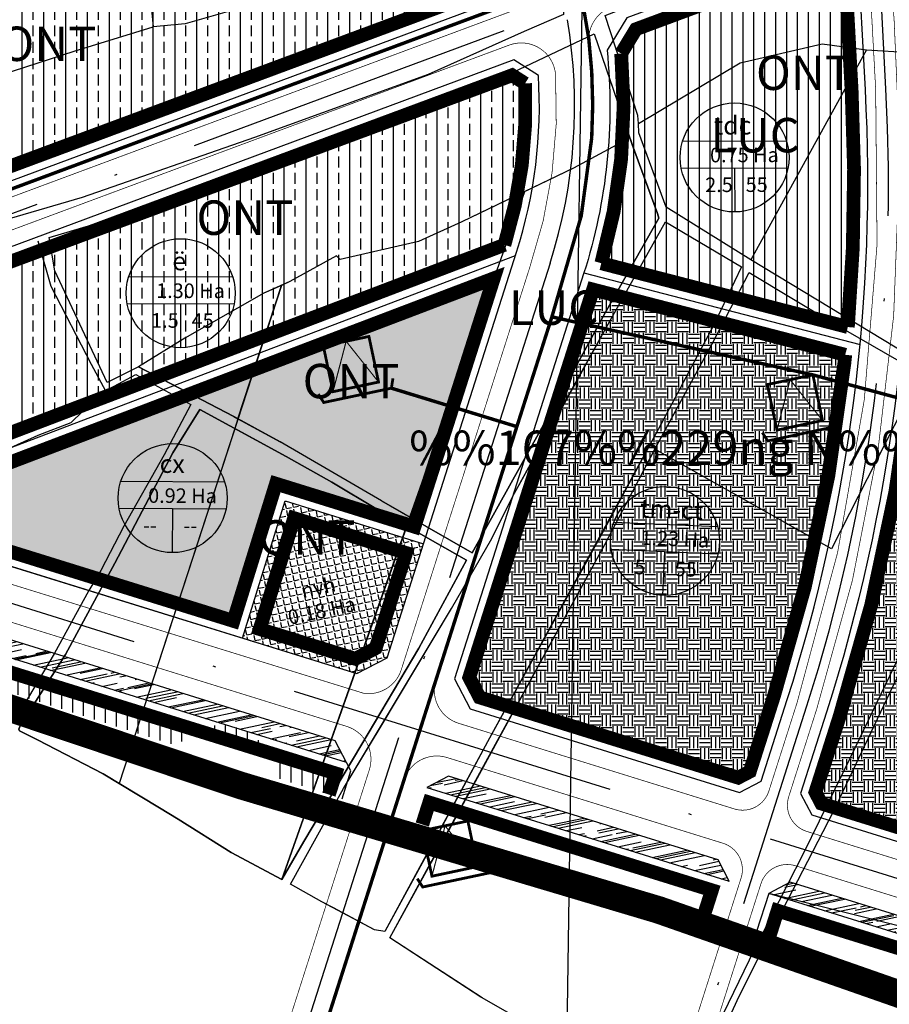
# Model space of a CAD drawing. Units: millimetres. Extents: x 20716 to 21587, y 5917 to 6524.
# Drawn here: x 21093 to 21124, y 6165 to 6201 of the extents above; entities that cross this region are included whole.
import ezdxf
from ezdxf.enums import TextEntityAlignment as Align

# ---------------------------------------------------------------- set-up
doc = ezdxf.new("R2010")
doc.units = ezdxf.units.MM
for name, pattern in [('ACAD_ISO10W100', [18, 12, -3, 0, -3]), ('HIDDEN', [0.375, 0.25, -0.125]), ('RANHGIOI4', [13.5, 5, -2.5, 0.5, -2.5, 0.5, -2.5])]:
    doc.linetypes.add(name, pattern=pattern)
doc.layers.get('0').update_dxf_attribs({"linetype": 'CONTINUOUS'})
for name, color, linetype in [('112233', 7, 'CONTINUOUS'), ('19', 7, 'CONTINUOUS'), ('30', 7, 'CONTINUOUS'), ('33', 7, 'CONTINUOUS'), ('bo DT', 7, 'CONTINUOUS'), ('bo VHE', 7, 'CONTINUOUS'), ('cc', 230, 'CONTINUOUS'), ('chu', 2, 'CONTINUOUS'), ('cx', 96, 'CONTINUOUS'), ('DAN CU', 33, 'CONTINUOUS'), ('dat o moi', 54, 'CONTINUOUS'), ('dat o NT', 54, 'CONTINUOUS'), ('Dien QH', 4, 'CONTINUOUS'), ('duong dan', 5, 'CONTINUOUS'), ('noi that', 136, 'CONTINUOUS'), ('o', 41, 'CONTINUOUS'), ('ranhgioi', 7, 'CONTINUOUS'), ('SUDUNGDAT', 130, 'CONTINUOUS'), ('TIM', 1, 'CONTINUOUS'), ('TIN TIN VIA HE', 10, 'CONTINUOUS')]:
    doc.layers.add(name, color=color, linetype=linetype)
doc.styles.get("Standard").update_dxf_attribs({"font": 'VHARIAL.TTF'})
doc.linetypes.add('DIEN10KV_LINE', pattern='A,12.7,-5.08,["10KV",Standard,S=2.54,R=0,X=-2.54,Y=-1.27],-10.35', length=28.13)
pattern_1 = [(90, (20325.3125, 5223.125), (-0.79375, 4.860316984116058e-17), []), (90, (20324.915625, 5223.125), (-0.79375, 4.860316984116058e-17), [0.396875, -0.1984375])]
pattern_2 = [(11.93625957841148, (20312.47110053043, 5091.636437219), (0.9265962158501441, 0.6826518715803783), [7.14375, -0.9524999999999999, 2.38125, -0.47625]), (11.93625957841148, (20313.04156775062, 5092.000418072173), (-0.596957184180512, 0.5212173998549205), [1.42875, -0.1571625, 2.8575, -0.3571875]), (11.93625957841148, (20312.62035216688, 5092.081746802098), (2.356959083468105, 0.8243864151679358), [3.81, -0.6667500000000001, 1.905, -0.47625])]
pattern_3 = [(0, (20325.3125, 5223.125), (0.396875, 0.396875), [0.396875, -0.396875]), (0, (20325.3125, 5223.273828125), (0.396875, 0.396875), [0.396875, -0.396875]), (0, (20325.3125, 5223.42265625), (0.396875, 0.396875), [0.396875, -0.396875]), (90, (20325.362109375, 5223.472265625), (-0.396875, 0.396875), [0.396875, -0.396875]), (90, (20325.5109375, 5223.472265625), (-0.396875, 0.396875), [0.396875, -0.396875]), (90, (20325.659765625, 5223.472265625), (-0.396875, 0.396875), [0.396875, -0.396875])]

# ---------------------------------------------------------------- blocks, each defined once
blk = doc.blocks.new('tbaQH')
at = {"linetype": 'Continuous'}
blk.add_wipeout([(-6.175935566541739, 5.707025760784745), (8.86219191813143, 5.707025760784745), (8.86219191813143, -9.3311017237138), (-6.175935566541739, -9.3311017237138)], dxfattribs=at)
at = {"layer": 'Dien QH', "color": 1, "elevation": -4.701178605750807e-09}
for points, const_width in [([(-6.175935566541739, -9.3311017237138), (8.86219191813143, -9.3311017237138), (8.86219191813143, 5.707025760784745), (-6.175935566541739, 5.707025760784745)], 0.9066666666666667), ([(-6.175935566541739, -9.3311017237138), (8.86219191813143, -9.3311017237138), (1.343128175707534, 5.705202719196677)], 0.3626666666666667)]:
    blk.add_lwpolyline(points, close=True, dxfattribs=dict(at, const_width=const_width))
at = {"layer": 'Dien QH', "color": 1, "const_width": 0.9066666666666667, "elevation": -4.701178605750807e-09}
blk.add_lwpolyline([(-10.96367638616357, -9.118118027923629), (-9.82718707609456, -12.12481250311248), (12.51334144291468, -12.12481250311248), (13.6498307530419, -9.118118027923629)], dxfattribs=at)

msp = doc.modelspace()

# ---------------------------------------------------------------- hatches: boundary and pattern name
at = {"layer": 'dat o moi'}
h = msp.add_hatch(dxfattribs=at)
h.set_pattern_fill('ANSI31', color=30, scale=0.125, angle=45, style=0)
h.set_pattern_definition([(90, (20325.3125, 5223.125), (-0.396875, 8.326672684688674e-17), [])])
edge = h.paths.add_edge_path()
edge.add_line((21123.00789963342, 6198.655995103603), (21122.74512550092, 6203.498054054697))
edge.add_line((21122.74512550092, 6203.498054054697), (21122.5481361729, 6203.627236447603))
edge.add_line((21122.5481361729, 6203.627236447603), (21115.172402401, 6200.886974683395))
edge.add_line((21115.172402401, 6200.886974683395), (21114.63611704405, 6200.00462284057))
edge.add_arc((21094.19314500694, 6198.102749856188), 20.53124999990762, -16.161824100925287, 5.315104645694873, ccw=False)
edge.add_line((21113.91298692678, 6192.387851675521), (21122.87118391348, 6190.071844007136))
edge.add_arc((21061.84789562671, 6195.336897347994), 61.25000000010183, 355.0687659828405, 363.1063426685731)
h = msp.add_hatch(dxfattribs=at)
h.set_pattern_fill('ANSI31', color=30, scale=0.125, angle=45, style=0)
h.set_pattern_definition([(90, (20693.0709535794, 5202.127655957186), (-0.396875, 8.326672684688674e-17), [])])
h.paths.add_polyline_path([(21088.59827211094, 6178.033977188889), (21104.01617056331, 6173.09441082887), (21104.26150910938, 6173.862220265102), (21086.40245107019, 6179.406093736485), (21086.37781455459, 6179.328991505914)])
edge = h.paths.add_edge_path()
edge.add_line((21098.53407289649, 6174.85075818717), (21102.07275116476, 6173.717041021573))
edge.add_arc((21100.09494253519, 6173.633202503315), 1.979584772704541, 2.427292067377398, 142.0440034946641)
at = {"layer": 'dat o NT'}
h = msp.add_hatch(dxfattribs=at)
h.set_pattern_fill('BRASS', color=54, scale=0.125, angle=90, style=0)
h.set_pattern_definition(pattern_1)
edge = h.paths.add_edge_path()
edge.add_line((21109.19821812611, 6212.642526034455), (21109.06298676571, 6215.134719068024))
edge.add_line((21109.06298676571, 6215.134719068024), (21108.49093317322, 6215.602989734456))
edge.add_line((21108.49093317322, 6215.602989734456), (21100.18378415365, 6214.392878925268))
edge.add_line((21100.18378415365, 6214.392878925268), (21100.58840886741, 6208.167534607594))
edge.add_line((21100.58840886741, 6208.167534607594), (21082.64128238356, 6202.244193800681))
edge.add_line((21082.64128238356, 6202.244193800681), (21084.65662703941, 6193.580678053797))
edge.add_line((21084.65662703941, 6193.580678053797), (21085.27701064985, 6193.247171538082))
edge.add_line((21085.27701064985, 6193.247171538082), (21110.02961189013, 6202.443355787735))
edge.add_line((21110.02961189013, 6202.443355787735), (21110.52367935552, 6203.298925594965))
edge.add_line((21110.52367935552, 6203.298925594965), (21109.69156068188, 6208.214368077533))
edge.add_arc((21148.42176636943, 6214.770873926277), 39.28124999977015, 183.1059372279258, 189.6083153853863, ccw=False)
h = msp.add_hatch(dxfattribs=at)
h.set_pattern_fill('BRASS', color=54, scale=0.125, angle=90, style=0)
h.set_pattern_definition(pattern_1)
edge = h.paths.add_edge_path()
edge.add_line((21111.1423006293, 6198.917980037586), (21110.67216541384, 6199.215028850318))
edge.add_line((21110.67216541384, 6199.215028850318), (21086.10428775112, 6190.087473834355))
edge.add_line((21086.10428775112, 6190.087473834355), (21085.66103678178, 6189.262945305687))
edge.add_line((21085.66103678178, 6189.262945305687), (21086.81191389497, 6184.315582102179))
edge.add_line((21086.81191389497, 6184.315582102179), (21086.97003026112, 6184.145577189352))
edge.add_line((21086.97003026112, 6184.145577189352), (21110.39424815864, 6193.05668869651))
edge.add_arc((21094.19314500698, 6198.102749856225), 16.96874999987971, 342.7000662561459, 362.7537229281982)
at = {"layer": 'noi that', "linetype": 'Continuous'}
h = msp.add_hatch(dxfattribs=at)
h.set_pattern_fill('AR-RROOF', color=256, scale=0.01875, angle=11.93625957841148, style=0)
h.set_pattern_definition(pattern_2)
h.paths.add_polyline_path([(21087.10300378122, 6180.36658326631), (21086.31584372613, 6179.956515430487), (21104.65249693158, 6174.264385137954), (21104.24581247417, 6175.045050510744)])
h = msp.add_hatch(dxfattribs=at)
h.set_pattern_fill('AR-RROOF', color=256, scale=0.01875, angle=11.93625957810558, style=0)
h.set_pattern_definition([(11.93625957810558, (20312.47110053105, 5091.636437217196), (0.9265962158537887, 0.6826518715754312), [7.14375, -0.9524999999999999, 2.38125, -0.47625]), (11.93625957810558, (20313.04156775126, 5092.000418070311), (-0.5969571841777292, 0.5212173998581077), [1.42875, -0.1571625, 2.8575, -0.3571875]), (11.93625957810558, (20312.62035216749, 5092.081746800293), (2.356959083472507, 0.824386415155352), [3.81, -0.6667500000000001, 1.905, -0.47625])])
h.paths.add_polyline_path([(21130.81316201831, 6166.797917649921), (21120.78050981197, 6169.912289880172), (21119.99400060123, 6169.504188448496), (21130.36491374971, 6166.282643589962), (21130.88194571348, 6165.477475536827), (21129.34305195101, 6153.534003953871), (21129.8771406466, 6152.78833511351), (21131.5370067676, 6165.670682375508)])
at = {"layer": 'SUDUNGDAT'}
h = msp.add_hatch(dxfattribs=at)
h.set_pattern_fill('ANGLE', color=10, scale=0.0375, angle=11.93625957841148, style=0)
h.set_pattern_definition([(11.93625957841148, (21210.03247556566, 5221.250462774753), (-0.05417480237922578, 0.2562739641349114), [0.1905, -0.0714375]), (101.9362595784115, (21210.03247556566, 5221.250462774753), (-0.2562739641349114, -0.05417480237922576), [0.1905, -0.07143749999999999])])
h.paths.add_polyline_path([(21102.42326305255, 6183.756254403226), (21100.87666570052, 6178.774038987307), (21105.0257874494, 6177.486053588349), (21106.12777370543, 6178.060128855766), (21107.44932542321, 6182.196045920675)])

# ---------------------------------------------------------------- linework, layer by layer
at = {"layer": '112233', "linetype": 'Continuous'}
for p, q in [((21114.83538246606, 6201.295156152235), (21114.12235831776, 6200.12201546687)), ((21106.12777371185, 6178.060128849655), (21110.83307050068, 6192.785785861386)), ((21110.79774441519, 6192.675229616943), (21110.83307050719, 6192.785785855216)), ((21110.79774441521, 6192.675229616943), (21110.83307050719, 6192.785785855216)), ((21087.38900693101, 6182.960926866814), (21105.0257874494, 6177.486053588349)), ((21105.0257874558, 6177.486053582354), (21106.12777371185, 6178.060128849655)), ((21118.93406783206, 6173.168594820265), (21119.72120087208, 6173.578648582639))]:
    msp.add_line(p, q, dxfattribs=at)
for points in [[(21084.22083236703, 6193.247283802499), (21085.23930677559, 6192.69977118996), (21110.37254867489, 6202.037372561768), (21111.04672238666, 6203.2048298687), (21110.18454659359, 6208.297823999208, -0.02837959232114859), (21109.69748365667, 6212.669617177118)], [(21123.50716497225, 6198.683089779181), (21123.23069321889, 6203.777550620158), (21122.61095232106, 6204.183966606986), (21114.83538245951, 6201.295156158347), (21114.12235831123, 6200.12201547304, -0.1025483316589613), (21113.28305212621, 6192.034272062141), (21123.31573018027, 6189.440473405775, 0.03748010162534452)], [(21110.83307050068, 6192.785785861386, 0.09334594219221942), (21111.6272090437, 6199.203039691507)]]:
    msp.add_lwpolyline(points, format="xyb", dxfattribs=at)
for points in [[(21111.62720905025, 6199.203039685337), (21110.73002123534, 6199.769916120989)], [(21100.87666570052, 6178.774038987307), (21102.42326305255, 6183.756254403226), (21107.44932542321, 6182.196045920675)], [(21087.38900693101, 6182.960926866814), (21105.0257874558, 6177.486053582354)], [(21104.65249693158, 6174.264385137954), (21104.24581247417, 6175.045050510744), (21087.10300378122, 6180.36658326631)], [(21104.49233041341, 6172.941859352101), (21104.81515118075, 6173.952156491883), (21104.65249693798, 6174.264385131959), (21086.31584373256, 6179.956515424492)], [(21105.0257874494, 6177.486053588349), (21106.12777370543, 6178.060128855766)], [(21131.5370067676, 6165.670682375508), (21130.81316201831, 6166.797917649921), (21120.78050981197, 6169.912289880172), (21119.99400060123, 6169.504188448496)], [(21119.99400060123, 6169.504188448496), (21119.55088543469, 6168.117418975653)], [(21130.88194570712, 6165.477475543055), (21131.53700676124, 6165.670682381737), (21130.81316201195, 6166.797917656091), (21119.99400059486, 6169.504188454666)], [(21130.88194570712, 6165.477475543055), (21130.36491374335, 6166.282643596191), (21119.99400059486, 6169.504188454666)]]:
    msp.add_lwpolyline(points, dxfattribs=at)
at = {"layer": '19', "color": 8, "linetype": 'Continuous'}
msp.add_line((21102.28787867782, 6191.585105712382), (21096.39037867782, 6173.500105712361), dxfattribs=at)
for points in [[(21093.43662867782, 6193.196355712398), (21093.91537867783, 6191.555105712354), (21095.38287867782, 6188.717605712389), (21095.89537867782, 6187.758855712398), (21096.99662867781, 6188.342605712389), (21099.00037867782, 6187.252605712363), (21098.03662867782, 6185.42760571241), (21096.56037867782, 6182.842605712389), (21095.73412867782, 6181.232605712403), (21095.29787867782, 6180.503855712393), (21094.02912867782, 6178.202605712375), (21092.55287867782, 6175.710105712382)], [(21102.30412867782, 6170.012605712373), (21100.46537867781, 6170.993855712384), (21098.53912867782, 6172.200105712373), (21097.86037867782, 6172.61385571238), (21095.81162867782, 6173.848855712366), (21093.42412867782, 6175.08385571241), (21092.77037867782, 6175.406355712361), (21092.74912867782, 6175.471355712363), (21092.79787867782, 6175.587605712384)], [(21116.63662867783, 6161.710105712382), (21114.66412867782, 6162.862605712407), (21112.96287867783, 6163.808855712387), (21111.99412867783, 6164.330105712377), (21109.58412867782, 6165.710105712382), (21107.65787867782, 6166.960105712382), (21106.22537867782, 6167.89635571241)]]:
    msp.add_lwpolyline(points, dxfattribs=at)
at = {"layer": '30', "color": 8, "linetype": 'Continuous'}
for points in [[(21107.72162867782, 6205.736355712377), (21105.77912867782, 6204.42760571241), (21104.10537867783, 6203.575105712373), (21101.78037867782, 6202.152605712387), (21101.00037867782, 6201.711355712354), (21098.78787867782, 6201.085105712382), (21097.63037867782, 6200.973855712366)], [(21115.25912867783, 6197.466355712359), (21115.24412867783, 6197.755105712366), (21114.05412867782, 6201.378855712393), (21117.21537867781, 6202.6051057124), (21121.62037867783, 6203.753855712393), (21124.69287867782, 6204.42760571241), (21126.25662867782, 6204.251355712391), (21129.47287867782, 6201.931355712384), (21132.34787867782, 6199.556355712384), (21134.08787867783, 6196.595105712391), (21135.70662867782, 6194.352605712398), (21130.37662867782, 6190.972605712393), (21129.42662867782, 6193.056355712384), (21129.01162867783, 6193.368855712384)], [(21077.08662867783, 6189.881355712396), (21076.46912867782, 6190.432605712356), (21075.89662867782, 6191.028855712359), (21073.43537867782, 6195.813855712391), (21079.94537867782, 6197.683855712387), (21082.57787867782, 6198.467605712389), (21082.61287867782, 6198.74010571241), (21082.12287867782, 6202.63510571237), (21085.74287867783, 6202.843855712361), (21088.93662867782, 6202.99010571241), (21089.76287867782, 6202.998855712389), (21095.15162867783, 6203.162605712396), (21097.35662867782, 6203.245105712356), (21097.41787867783, 6203.27010571238), (21097.63037867782, 6200.973855712366)], [(21123.55287867782, 6200.132605712368), (21125.13037867782, 6200.0426057124), (21127.17412867782, 6198.860105712405), (21128.21412867783, 6196.705105712377), (21127.83287867782, 6196.01010571237), (21128.59537867782, 6194.758855712398), (21128.99662867781, 6193.420105712403)], [(21112.89912867783, 6195.837605712384), (21111.13412867783, 6194.99010571241)], [(21107.26912867782, 6193.178855712382), (21104.42787867782, 6192.518855712407), (21104.28912867782, 6192.657605712391), (21102.59162867782, 6191.720105712391), (21102.28787867782, 6191.58385571241)], [(21125.57537867782, 6188.742605712354), (21119.34912867782, 6192.513855712403)], [(21102.59162867782, 6191.720105712391), (21101.65662867782, 6191.30260571241)], [(21100.56037867782, 6186.820105712368), (21100.70787867782, 6186.74010571241), (21102.28787867782, 6191.58385571241), (21101.65662867782, 6191.30260571241), (21098.78037867782, 6189.668855712373), (21097.09412867782, 6188.626355712391), (21097.09537867782, 6188.623855712389), (21100.56037867782, 6186.820105712368)], [(21110.70037867782, 6183.928855712382), (21114.21787867782, 6190.282605712391)], [(21115.85787867782, 6185.632605712368), (21115.85962303953, 6185.635819616642), (21115.95537867782, 6185.817605712366), (21117.93662867782, 6189.462605712384)], [(21091.18912867782, 6185.123855712389), (21093.45787867782, 6186.148855712354), (21094.64912867783, 6186.60385571237), (21095.87662867782, 6187.795105712403), (21095.89537867782, 6187.758855712398), (21096.99662867781, 6188.342605712389), (21099.00037867782, 6187.252605712363), (21098.03662867782, 6185.42760571241), (21096.56037867782, 6182.842605712389), (21095.73412867782, 6181.232605712403), (21095.29787867782, 6180.503855712393), (21094.02912867782, 6178.202605712375), (21092.55287867782, 6175.710105712382)], [(21125.52412867783, 6188.390105712375), (21127.68037867783, 6187.408855712363), (21128.89662867782, 6186.772605712382), (21127.97912867783, 6184.716355712359), (21126.28912867782, 6181.33385571241), (21122.96912867782, 6174.446355712398)], [(21102.46537867781, 6185.376355712391), (21099.32912867782, 6187.080105712377), (21098.34287867782, 6185.506355712396), (21096.23912867782, 6181.493855712384), (21094.45037867782, 6178.180105712354), (21092.79787867782, 6175.587605712384), (21092.74912867782, 6175.471355712363), (21092.77037867782, 6175.406355712361), (21093.42412867782, 6175.08385571241), (21095.81162867782, 6173.848855712366), (21096.39037867782, 6173.500105712361)], [(21105.77662867783, 6183.451355712403), (21106.84125303312, 6182.846809980374), (21106.95497133201, 6183.168485904318), (21105.92162867782, 6183.758855712398), (21102.24287867783, 6185.900105712384), (21100.70799380889, 6186.739388947057), (21100.59486619576, 6186.392500995747), (21102.46537867781, 6185.376355712391)], [(21100.70787867782, 6186.74010571241), (21102.24287867783, 6185.900105712384)], [(21104.55162867782, 6173.311355712389), (21105.87784476413, 6175.523124145549), (21108.47537867782, 6179.8551057124)], [(21105.67412867782, 6168.187605712361), (21104.17865392425, 6168.979845427648), (21103.76287867782, 6169.200105712373)]]:
    msp.add_lwpolyline(points, dxfattribs=at)
msp.add_lwpolyline([(21119.34912867782, 6192.513855712403), (21116.26787867782, 6194.430105712354), (21115.27662867783, 6197.125105712361), (21115.25912867783, 6197.466355712359), (21118.96287867783, 6199.660105712393), (21121.94287867782, 6200.3551057124), (21123.55287867782, 6200.132605712368)], close=True, dxfattribs=at)
at = {"layer": 'bo DT', "color": 20}
msp.add_lwpolyline([(21118.15037867783, 6164.076355712403), (21118.85412867783, 6165.611355712377), (21120.12412867782, 6168.172605712405), (21122.34912867782, 6172.476355712368), (21124.40662867782, 6176.811355712389)], dxfattribs=at)
at = {"layer": 'bo VHE', "color": 0, "const_width": 0.025}
for points in [[(21080.13318765076, 6212.349984664559), (21109.02014357944, 6216.564315377531, -0.441087589192368), (21110.16282425135, 6215.628941757212), (21110.24219490728, 6214.166211434451, 0.02120191691098574), (21110.8007789898, 6208.402143895233), (21111.71204103628, 6203.019190303006, -0.360155622012642), (21110.91490763052, 6201.63880539201), (21085.28801994761, 6192.1178027875, -0.4519678002077588), (21083.63519633209, 6193.006329554322), (21079.41309909347, 6211.156180899141, -0.4390080952047941), (21080.24294327499, 6212.37231147768, -1.262628972069658)], [(21114.14108972643, 6201.631263132555), (21122.25983844389, 6204.653585895572, -0.5059551349630864), (21123.60663422034, 6203.770379161071), (21123.88161398461, 6198.703410634229, -0.09112420092999014), (21121.02530508174, 6176.427909109814), (21120.00074389961, 6173.221451110338, -0.4117890454034375), (21118.75172217075, 6172.570778310091), (21108.72540642161, 6175.683183554325, -0.4166422420477838), (21107.90529889023, 6177.257449640558), (21112.67864363586, 6192.196068909077, 0.1069799598970807), (21113.46667174099, 6200.368518272371, -0.3134865784285701), (21114.14108972643, 6201.631263132555, -0.03874665297187748)], [(21085.24537577862, 6190.90182642352), (21110.56967823064, 6200.310411375393, -0.5032496080389194), (21112.2526433409, 6199.215543181508, -0.09817136904353303), (21111.30828670932, 6192.219596876233), (21106.64545781974, 6177.626847043111, -0.3626076900589227), (21105.29281036792, 6176.767845774924), (21088.07933525206, 6182.092211734759, -0.2668970592353341), (21085.53861295411, 6184.823967359276), (21084.46321490358, 6189.446862982659, -0.3774410134241269), (21085.24537577862, 6190.90182642352, 1.635132445023922)], [(21099.94106718134, 6156.644842900525), (21105.48500724031, 6173.995110762601, 0.4166422421408113), (21104.66489972179, 6175.569376836313), (21087.69627967084, 6180.83683732689, 0.4117890474667881), (21085.35436393531, 6179.616825820035), (21080.27752170545, 6163.728383394639)], [(21129.85388522249, 6144.782613045322), (21132.57537411003, 6165.984494010932, 0.4009004370170862), (21131.69595893458, 6167.178297544902), (21120.96285547339, 6170.510106390304, 0.4117890419517021), (21119.71383373805, 6169.859433596212), (21113.93739123487, 6151.781528053607)]]:
    msp.add_lwpolyline(points, format="xyb", dxfattribs=at)
at = {"layer": 'cc', "linetype": 'HIDDEN', "ltscale": 10, "const_width": 0.5}
msp.add_lwpolyline([(21102.75255054134, 6183.130499059873), (21101.50242104386, 6179.103326476077), (21104.97738328857, 6178.024616111841), (21105.71416489067, 6178.408439497012), (21106.81959737913, 6181.867991652063)], close=True, dxfattribs=at)
at = {"layer": 'DAN CU', "linetype": 'HIDDEN', "ltscale": 10, "const_width": 0.5}
msp.add_lwpolyline([(21109.19821812611, 6212.642526034455), (21109.06298676571, 6215.134719068024), (21108.49093317322, 6215.602989734456), (21100.18378415365, 6214.392878925268), (21100.58840886741, 6208.167534607594), (21082.64128238356, 6202.244193800681), (21084.65662703941, 6193.580678053797), (21085.27701064985, 6193.247171538082), (21110.02961189013, 6202.443355787735), (21110.52367935552, 6203.298925594965), (21109.69156068188, 6208.214368077533, -0.02837959232114858)], format="xyb", close=True, dxfattribs=at)
at = {"layer": 'Dien QH', "color": 1, "linetype": 'DIEN10KV_LINE', "const_width": 0.125}
for points in [[(21110.01596431657, 6266.661116466115), (21109.97303514827, 6263.947224173651), (21109.84583655401, 6246.336166421024), (21110.80162170346, 6228.080260476287), (21111.64657576039, 6212.524261085797, 0.02452572693747849), (21112.05583447291, 6208.856407683532), (21113.45831663597, 6200.536477564907, -0.04474981500724411), (21113.56431518293, 6196.936428571484, -2.9148392274909e-05)], [(21082.7817397366, 6198.359415393745), (21083.91284497315, 6193.341095499884, 0.5557724468285506), (21085.48714955157, 6192.484871551002), (21122.54150715306, 6206.255458543732), (21125.2009233813, 6206.606371984657), (21143.04713582826, 6204.759409188744)]]:
    msp.add_lwpolyline(points, format="xyb", dxfattribs=at)
for points in [[(21112.11780227597, 6190.440864538381), (21113.18455875246, 6194.111666882716), (21113.56431518294, 6196.936428571891)], [(21112.11780227597, 6190.440864538381), (21101.18712903719, 6156.232322132753)]]:
    msp.add_lwpolyline(points, dxfattribs=at)
at = {"layer": 'o', "linetype": 'HIDDEN', "ltscale": 10, "const_width": 0.5}
msp.add_lwpolyline([(21123.00789963342, 6198.655995103603), (21122.74512550092, 6203.498054054697), (21122.5481361729, 6203.627236447603), (21115.172402401, 6200.886974683395), (21114.63611704405, 6200.00462284057, -0.09398606061556325), (21113.91298692678, 6192.387851675521), (21122.87118391348, 6190.071844007136, 0.03508492959687325)], format="xyb", close=True, dxfattribs=at)
for points in [[(21104.01617056331, 6173.09441082887), (21104.26150910938, 6173.862220265102), (21086.40245107019, 6179.406093736485), (21086.37781455459, 6179.328991505914), (21088.59827211094, 6178.033977188889)], [(21130.27525983201, 6164.681557780375), (21130.36275855747, 6165.360642046391), (21130.0426486777, 6165.8591455563), (21120.31871780261, 6168.877683392857), (21120.02704526969, 6167.964867503724)]]:
    msp.add_lwpolyline(points, dxfattribs=at)
at = {"layer": 'SUDUNGDAT', "linetype": 'Continuous'}
for p, q in [((21116.86607455267, 6196.824230774673), (21120.6378493956, 6196.838616189661)), ((21116.8132980535, 6195.840508170631), (21120.69812801623, 6195.855324773835)), ((21118.75571303487, 6195.847916472261), (21118.76180711562, 6194.250082799464)), ((21096.74595396557, 6191.907377708952), (21100.51773593724, 6191.895001760791)), ((21096.68619921547, 6190.924054318402), (21100.57103652064, 6190.911307413775)), ((21098.62861786807, 6190.917680866116), (21098.62337505599, 6189.319844173375)), ((21096.45608826827, 6184.471537297315), (21100.22781914902, 6184.448330205048)), ((21096.39351001506, 6183.488389555219), (21100.27829469788, 6183.464486853944)), ((21098.33590235646, 6183.476438204553), (21098.32607115629, 6181.878623155415)), ((21114.36926382313, 6182.987667556812), (21118.13749143015, 6182.823493540484)), ((21114.26998032312, 6182.007545979052), (21118.15115672514, 6181.838451013353)), ((21116.21056852413, 6181.922998496231), (21116.14101962941, 6180.326667535875))]:
    msp.add_line(p, q, dxfattribs=at)
for centre in [(21118.75425710467, 6196.229653174415), (21098.62987042259, 6191.299418289816), (21098.33825111778, 6183.858170457404), (21116.22718437479, 6182.304376186992)]:
    msp.add_circle(centre, 1.979584772704545, dxfattribs=at)
at = {"layer": 'TIM', "color": 1, "linetype": 'ACAD_ISO10W100'}
msp.add_line((21112.05353015878, 6192.395811751907), (21100.564098113, 6156.438582515417), dxfattribs=at)
msp.add_lwpolyline([(21071.96465409316, 6174.605682241105), (21076.15082353387, 6186.288838865075, -0.3042230500211062), (21079.39140195273, 6189.725986070946), (21082.17141722039, 6190.359843702594), (21123.86924093543, 6205.85158398324), (21138.02124771115, 6204.502055880395)], format="xyb", dxfattribs=at)
msp.add_arc((21094.19314501337, 6198.102749850208), 18.74999999999994, 342.2797324718245, 9.608315375076327, dxfattribs=at)

# ---------------------------------------------------------------- texts
at = {"layer": '33', "color": 7, "linetype": 'Continuous'}
for s, p in [('ONT', (21093.80624547314, 6200.19505035872)), ('ONT', (21121.29438279417, 6199.14360888298)), ('LUC', (21119.49996687596, 6196.876343519469)), ('ONT', (21100.96371687596, 6193.881343519473)), ('LUC', (21112.17996687596, 6190.612593519485)), ('ONT', (21103.21496687596, 6182.267593519513))]:
    msp.add_text(s, height=1.25, dxfattribs=at).set_placement(p, align=Align.MIDDLE)
at = {"layer": 'chu', "color": 0, "linetype": 'Continuous'}
msp.add_text('%%167%%229ng N%%233i', height=1.25, dxfattribs=at).set_placement((21117.94755811759, 6185.521788459731), align=Align.MIDDLE)
at = {"layer": 'SUDUNGDAT', "linetype": 'Continuous'}
for s, height, rotation, p in [('tdc', 0.6615, 0.2185229910504599, (21118.00412859968, 6197.060254002884)), ('0.75 Ha', 0.5291999999999999, 0.2185229910504599, (21117.86456948586, 6196.052004408191)), ('2.5', 0.5291999999999999, 0.2185229910504599, (21117.68886577148, 6194.970847501584)), ('55', 0.5291999999999999, 0.2185229910504599, (21119.15929285101, 6194.976455658101)), ('ë', 0.6615, 359.8120020970401, (21098.32537876257, 6192.133877602579)), ('1.30 Ha', 0.5291999999999999, 359.8120020970401, (21097.73894476732, 6191.128086389655)), ('1.5', 0.5291999999999999, 359.8120020970401, (21097.55557459309, 6190.048203326007)), ('45', 0.5291999999999999, 359.8120020970401, (21099.02600445176, 6190.043378560438)), ('cx', 0.6615, 359.6474690922675, (21097.86502461117, 6184.777303311916)), ('0.92 Ha', 0.5291999999999999, 359.6474690922675, (21097.44683713263, 6183.689397680277)), ('tm-ct', 0.6615, 357.505316995642, (21115.31159004325, 6183.168690862131)), ('--', 0.5291999999999999, 359.6474690922675, (21097.26036668047, 6182.610045642106)), ('--', 0.5291999999999999, 359.6474690922675, (21098.73077662132, 6182.600998353126)), ('1.23 Ha', 0.5291999999999999, 357.505316995642, (21115.33008480076, 6182.169041426256)), ('5', 0.5291999999999999, 357.505316995642, (21115.10339967151, 6181.097413737117)), ('55', 0.5291999999999999, 357.505316995642, (21116.57244386048, 6181.033410468236))]:
    msp.add_text(s, height=height, rotation=rotation, dxfattribs=at).set_placement(p)
for s, p in [('nvh', (21104.33357228896, 6180.321069030746)), ('0.18 Ha', (21105.06692719222, 6179.612419592522))]:
    msp.add_text(s, height=0.5291999999999999, rotation=11.93625956546205, dxfattribs=at).set_placement(p, align=Align.BOTTOM_RIGHT)

# ---------------------------------------------------------------- next in the draw order: block references
at = {"layer": 'Dien QH', "color": 1, "linetype": 'DIEN10KV_LINE', "xscale": 0.1125000000105879, "yscale": 0.1124999999883585, "zscale": 0.1125, "rotation": 11.93625957357373}
for p in [(21104.62755648822, 6188.894576554376), (21120.75802279694, 6187.499338261507), (21108.22195503009, 6171.299863429813)]:
    msp.add_blockref('tbaQH', p, dxfattribs=at)

# ---------------------------------------------------------------- next in the draw order: hatches: boundary and pattern name
at = {"layer": 'bo DT'}
h = msp.add_hatch(dxfattribs=at)
h.set_pattern_fill('GRASS', color=3, scale=0.0125, angle=11.93625957841148, style=0)
h.set_pattern_definition([(101.9362595784115, (20693.0709535794, 5202.127655957186), (-0.2660851859211243, 0.1732188973854923), [0.05953125, -0.3894812499999999]), (56.93625957841148, (20693.0709535794, 5202.127655957186), (-0.2660853672886613, 0.1732190154540149), [0.05953125000000001, -0.25796875]), (146.9362595784115, (20693.0709535794, 5202.127655957186), (-0.1732190154540149, -0.2660853672886613), [0.05953125000000001, -0.25796875])])
h.paths.add_polyline_path([(21110.00561558831, 6191.838927260033), (21087.75003453353, 6183.372392099598), (21100.54737821172, 6179.39979433066), (21102.09397556375, 6184.38200974658), (21107.12397785728, 6182.820578218918)])
h = msp.add_hatch(dxfattribs=at)
h.set_pattern_fill('EARTH', color=20, scale=0.0625, style=0)
h.set_pattern_definition(pattern_3)
edge = h.paths.add_edge_path()
edge.add_arc((21061.84789562807, 6195.336897347953), 61.249999998736, 353.8177999592718, 354.1214149063108)
edge.add_line((21122.77579213254, 6189.063626479779), (21113.61549853445, 6191.431883200319))
edge.add_line((21113.61549853445, 6191.431883200319), (21113.53109555664, 6191.167736355696))
edge.add_line((21113.53109555664, 6191.167736355696), (21109.11483859969, 6177.346655980407))
edge.add_line((21109.11483859969, 6177.346655980407), (21109.49168317743, 6176.623270792203))
edge.add_line((21109.49168317743, 6176.623270792203), (21118.88566366484, 6173.707157349927))
edge.add_line((21118.88566366484, 6173.707157349927), (21119.30759205091, 6173.926959230113))
edge.add_line((21119.30759205091, 6173.926959230113), (21120.19182043521, 6176.694232893889))
edge.add_arc((21061.84789562675, 6195.336897348092), 61.25000000006033, 342.2797324594428, 353.8177999592751)
h = msp.add_hatch(dxfattribs=at)
h.set_pattern_fill('EARTH', color=20, scale=0.0625, style=0)
h.set_pattern_definition(pattern_3)
edge = h.paths.add_edge_path()
edge.add_line((21133.64359478964, 6185.932689834633), (21133.68365022691, 6186.243563131153))
edge.add_line((21133.68365022691, 6186.243563131153), (21125.22274190432, 6188.431004263068))
edge.add_arc((21061.8478956209, 6195.336897346418), 63.750000005688, 353.6192995815914, 353.7810742381262, ccw=False)
edge.add_arc((21061.84789562688, 6195.336897348095), 63.7499999999341, 342.279732459412, 353.6192995794972, ccw=False)
edge.add_line((21122.57320512127, 6175.933307814135), (21121.69349792431, 6173.180183619974))
edge.add_line((21121.69349792431, 6173.180183619974), (21121.907674302, 6172.769053864016))
edge.add_line((21121.907674302, 6172.769053864016), (21131.07138831809, 6169.924420573589))
edge.add_line((21131.07138831809, 6169.924420573589), (21131.62692383118, 6170.281153079544))
edge.add_line((21131.62692383118, 6170.281153079544), (21133.64359478964, 6185.932689834633))
at = {"layer": 'noi that', "linetype": 'Continuous'}
h = msp.add_hatch(dxfattribs=at)
h.set_pattern_fill('AR-RROOF', color=256, scale=0.01875, angle=11.93625957841148, style=0)
h.set_pattern_definition(pattern_2)
h.paths.add_polyline_path([(21108.36451868105, 6173.766506814529), (21107.57735862596, 6173.356438978706), (21118.5601264635, 6169.944959971835), (21118.15409285043, 6170.72759174883)])

# ---------------------------------------------------------------- next in the draw order: linework, layer by layer
at = {"layer": '112233', "linetype": 'Continuous'}
for points in [[(21125.00496172374, 6198.76436026249, -0.09112414703708109), (21122.09692818405, 6176.085492830098), (21121.1538142807, 6173.133931544508), (21121.56048478084, 6172.35329296389), (21131.14558173942, 6169.377852454447), (21132.09306194638, 6169.986268983354), (21136.3026685896, 6202.657346446606)], [(21113.28307368394, 6192.034266488699), (21108.57515495608, 6177.300403904941), (21109.14449365628, 6176.207509892134), (21118.93406782566, 6173.168594826435), (21119.72120086568, 6173.578648588868), (21120.66809737243, 6176.542047877927, 0.09112414703685899), (21123.50716568982, 6198.683076556942)]]:
    msp.add_lwpolyline(points, format="xyb", dxfattribs=at)
for points in [[(21110.7300212288, 6199.769916127159), (21085.75324933721, 6190.490447111035), (21085.13128059628, 6189.333470575642), (21086.35509161907, 6184.072580813503)], [(21086.83317159953, 6183.558554673291), (21110.7977444087, 6192.675229623055)]]:
    msp.add_lwpolyline(points, dxfattribs=at)
msp.add_lwpolyline([(21108.36451868105, 6173.766506814529), (21107.57735862596, 6173.356438978706), (21118.5601264635, 6169.944959971835), (21118.15409285043, 6170.72759174883)], close=True, dxfattribs=at)
at = {"layer": '19', "color": 8, "linetype": 'Continuous'}
msp.add_line((21102.30412867782, 6170.012605712373), (21111.13412867783, 6194.99010571241), dxfattribs=at)
for points in [[(21113.65412867782, 6200.717605712389), (21115.03037867782, 6196.69760571237), (21115.95537867782, 6194.190105712363), (21116.00162867782, 6194.02135571241), (21114.05912867781, 6190.585105712382), (21112.80412867782, 6188.298855712377), (21110.57912867782, 6184.30260571241), (21109.22537867782, 6181.871355712387), (21105.92162867782, 6183.758855712398), (21102.24287867783, 6185.900105712384), (21100.56037867782, 6186.820105712368), (21097.09537867782, 6188.623855712389), (21095.96412867783, 6188.056355712384), (21094.06037867782, 6192.11510571241), (21093.84912867782, 6193.320105712368)], [(21106.22537867782, 6167.89635571241), (21108.09162867782, 6171.286355712366), (21112.05412867782, 6178.543855712373), (21114.03537867782, 6182.172605712405), (21115.95537867782, 6185.817605712366), (21117.93662867782, 6189.462605712384), (21119.29037867783, 6192.048855712377), (21122.38037867782, 6190.192605712366), (21125.52412867783, 6188.390105712375), (21127.68037867783, 6187.408855712363), (21128.89662867782, 6186.772605712382), (21127.97912867783, 6184.716355712359), (21126.28912867782, 6181.33385571241), (21122.96912867782, 6174.446355712398), (21121.26412867782, 6170.971355712363), (21119.48162867782, 6167.481355712373), (21117.76037867783, 6163.930105712354), (21116.63662867783, 6161.710105712382)], [(21092.79787867782, 6175.587605712384), (21094.45037867782, 6178.180105712354), (21096.23912867782, 6181.493855712384), (21098.34287867782, 6185.506355712396), (21099.32912867782, 6187.080105712377), (21102.46537867781, 6185.376355712391), (21104.11662867782, 6184.440105712363), (21105.77662867783, 6183.451355712403), (21109.01912867782, 6181.610105712405), (21107.28287867782, 6178.411355712366), (21105.21037867782, 6174.921355712375), (21103.10662867782, 6171.38510571237), (21102.30412867782, 6170.012605712373)]]:
    msp.add_lwpolyline(points, dxfattribs=at)
msp.add_lwpolyline([(21102.62537867782, 6169.843855712361), (21104.55162867782, 6173.311355712389), (21105.88287867782, 6175.52010571238), (21108.47537867782, 6179.8551057124), (21109.93662867782, 6182.39510571238), (21110.70037867782, 6183.928855712382), (21112.45162867782, 6187.08260571238), (21114.21787867782, 6190.282605712391), (21116.24412867783, 6193.89635571241), (21119.00537867782, 6192.262605712373), (21117.99537867783, 6190.130105712366), (21115.98412867782, 6186.348855712366), (21113.92662867782, 6182.567605712366), (21109.78162867782, 6175.005105712366), (21107.70912867782, 6171.162605712396), (21106.04912867782, 6168.117605712354), (21105.67412867782, 6168.187605712361), (21103.76287867782, 6169.200105712373)], close=True, dxfattribs=at)
at = {"layer": '30', "color": 8, "linetype": 'Continuous'}
for points in [[(21111.83412867782, 6207.201355712403), (21112.22912867783, 6204.891355712405), (21112.36537867782, 6203.881355712396), (21112.54037867783, 6201.41635571237), (21111.10537867783, 6200.805105712354), (21107.62537867782, 6199.236355712377), (21101.31537867782, 6196.950105712373), (21095.04912867782, 6194.773855712354), (21087.37287867782, 6192.531355712361), (21084.52037867782, 6191.503855712393), (21081.78912867782, 6190.796355712375), (21077.08662867783, 6189.881355712396), (21077.61162867782, 6193.67760571241), (21080.30537867783, 6194.64510571238), (21082.68662867782, 6195.526355712356), (21091.20287867782, 6198.937605712361), (21094.76162867783, 6200.090105712387), (21097.63037867782, 6200.973855712366)], [(21097.09412867782, 6188.626355712391), (21095.96412867783, 6188.056355712384), (21094.06037867782, 6192.11510571241), (21093.84912867782, 6193.320105712368), (21096.50037867782, 6194.110105712405), (21098.82537867782, 6194.953855712405), (21102.77912867782, 6196.342605712389), (21110.25037867782, 6199.11385571238), (21113.65412867782, 6200.717605712389), (21114.94787867783, 6196.940105712363), (21112.89912867783, 6195.837605712384), (21108.84537867782, 6193.891355712405), (21107.26912867782, 6193.178855712382)], [(21105.92162867782, 6183.758855712398), (21109.22537867782, 6181.871355712387), (21110.57912867782, 6184.30260571241), (21112.80412867782, 6188.298855712377), (21114.05912867781, 6190.585105712382), (21116.00162867782, 6194.02135571241), (21115.95537867782, 6194.190105712363), (21115.03037867782, 6196.69760571237), (21114.94787867783, 6196.940105712363)], [(21105.92162867782, 6183.758855712398), (21106.95537867782, 6183.168855712373), (21111.13412867783, 6194.99010571241), (21108.84537867782, 6193.891355712405)], [(21109.93662867782, 6182.39510571238), (21110.70037867782, 6183.928855712382), (21112.44757028828, 6187.084852485075), (21114.21787867782, 6190.282605712391), (21116.24412867783, 6193.89635571241), (21119.00537867782, 6192.262605712373), (21117.99537867783, 6190.130105712366), (21115.98412867782, 6186.348855712366), (21113.92662867782, 6182.567605712366), (21109.78162867782, 6175.005105712366), (21107.70912867782, 6171.162605712396), (21106.04912867782, 6168.117605712354)], [(21106.84162867782, 6182.846355712363), (21105.77662867783, 6183.451355712403), (21104.11662867782, 6184.440105712363), (21102.46537867781, 6185.376355712391), (21100.59412867782, 6186.392605712377), (21096.39037867782, 6173.500105712361), (21097.86037867782, 6172.61385571238), (21098.53912867782, 6172.200105712373), (21100.46537867781, 6170.993855712384), (21102.30412867782, 6170.012605712373)], [(21115.98412867782, 6186.348855712366), (21109.78162867782, 6175.005105712366), (21106.04912867782, 6168.117605712354), (21105.67412867782, 6168.187605712361), (21103.76287867782, 6169.200105712373), (21102.62537867782, 6169.843855712361), (21104.55162867782, 6173.311355712389), (21108.47537867782, 6179.8551057124), (21109.93662867782, 6182.39510571238)], [(21118.15037867783, 6164.076355712403), (21118.85412867783, 6165.611355712377), (21120.12412867782, 6168.172605712405), (21122.34912867782, 6172.476355712368), (21124.40662867782, 6176.811355712389), (21129.27912867782, 6186.608855712375)], [(21122.96912867782, 6174.446355712398), (21121.26412867782, 6170.971355712363), (21119.48162867782, 6167.481355712373), (21117.76037867783, 6163.930105712354), (21116.63662867783, 6161.710105712382), (21114.66412867782, 6162.862605712407), (21111.99412867783, 6164.330105712377), (21109.58412867782, 6165.710105712382), (21106.22537867782, 6167.89635571241), (21114.03537867782, 6182.172605712405), (21115.85787867782, 6185.632605712368)], [(21102.30412867782, 6170.012605712373), (21103.10662867782, 6171.38510571237), (21105.21037867782, 6174.921355712375), (21107.28287867782, 6178.411355712366), (21109.01912867782, 6181.610105712405), (21106.84162867782, 6182.846355712363), (21102.30412867782, 6170.012605712373)], [(21109.58412867782, 6165.710105712382), (21109.53766470492, 6165.740257541971), (21107.65787867782, 6166.960105712382), (21106.22537867782, 6167.89635571241), (21108.08261724863, 6171.29128551981), (21110.06687103293, 6174.918392250636), (21114.03537867782, 6182.172605712405)]]:
    msp.add_lwpolyline(points, dxfattribs=at)
msp.add_lwpolyline([(21119.29037867783, 6192.048855712377), (21122.38037867782, 6190.192605712366), (21125.52412867783, 6188.390105712375), (21122.27787867781, 6182.0113557124), (21115.85787867782, 6185.632605712368), (21117.93662867782, 6189.462605712384)], close=True, dxfattribs=at)
at = {"layer": 'bo VHE', "color": 0, "const_width": 0.025}
for points in [[(21125.4339795692, 6205.1373195704), (21136.1962353726, 6204.111036380579, -0.4239330729298909), (21137.31732559922, 6202.706941692939), (21133.05970109648, 6169.663193970127, -0.4657955457432833), (21131.44936499042, 6168.629130042622), (21121.37818009827, 6171.755463728706, -0.4166422429276267), (21120.72209407822, 6173.014876592578), (21121.73972052686, 6176.199631735149, 0.07747370034888947), (21124.72289562681, 6195.336897348127, 0.02178679216578501), (21124.3390507135, 6204.141835516682, -0.4954908394450522), (21125.4339795692, 6205.1373195704, -0.8325832869669587)], [(21113.22535590036, 6152.017254202699), (21118.99248356576, 6170.066008107577, 0.4166422430237919), (21118.33639754589, 6171.325420971625), (21108.30612547853, 6174.439054354632, 0.4117890457254801), (21106.74484831723, 6173.62571335406), (21101.18712903719, 6156.232322132753)]]:
    msp.add_lwpolyline(points, format="xyb", dxfattribs=at)
at = {"layer": 'cx', "linetype": 'HIDDEN', "ltscale": 10, "const_width": 0.5}
msp.add_lwpolyline([(21110.00561558831, 6191.838927260033), (21087.75003453353, 6183.372392099598), (21100.54737821172, 6179.39979433066), (21102.09397556375, 6184.38200974658), (21107.12397785728, 6182.820578218918)], close=True, dxfattribs=at)
at = {"layer": 'DAN CU', "linetype": 'HIDDEN', "ltscale": 10, "const_width": 0.5}
msp.add_lwpolyline([(21111.1423006293, 6198.917980037586), (21110.67216541384, 6199.215028850318), (21086.10428775112, 6190.087473834355), (21085.66103678178, 6189.262945305687), (21086.81191389497, 6184.315582102179), (21086.97003026112, 6184.145577189352), (21110.39424815864, 6193.05668869651, 0.08772458178830235)], format="xyb", close=True, dxfattribs=at)
at = {"layer": 'Dien QH', "color": 1, "linetype": 'DIEN10KV_LINE', "const_width": 0.125}
for points in [[(21112.11780227597, 6190.440864538381), (21121.60067364635, 6188.333698867427), (21132.42645207181, 6185.410115392602)], [(21106.28698509412, 6187.85118387088), (21110.84423593548, 6186.455122103871)], [(21107.40939591084, 6171.784322424632), (21106.33716659932, 6172.112787633043)]]:
    msp.add_lwpolyline(points, dxfattribs=at)
at = {"layer": 'duong dan', "color": 5, "flags": 128}
msp.add_lwpolyline([(21031.625, 6130.5625), (21112.1875, 6131.4375), (21114.04194117635, 6257.791942654751)], dxfattribs=at)
at = {"layer": 'ranhgioi', "color": 5, "linetype": 'RANHGIOI4', "const_width": 1}
msp.add_lwpolyline([(21096.51668136051, 6265.295727157534), (21099.32804718334, 6209.33823134984), (21079.52654575137, 6202.322110006744), (21082.71021038743, 6188.431372240724), (21083.96834037079, 6182.729911247399), (21084.0554458916, 6181.095981274455), (21083.37193551733, 6179.027081419915), (21084.31775994302, 6178.944874952196), (21100.7812297786, 6173.433317601344), (21115.99743832336, 6168.904774984491), (21124.89813456708, 6165.790909113846), (21129.39208114483, 6164.324374341078), (21139.16090483923, 6161.595790616526), (21142.11684793628, 6182.626801439639), (21145.08651273438, 6205.762962448797), (21146.82309521974, 6220.628498621865, 0.2136070320847889), (21142.99684430236, 6239.564728089613, 0.01093431369256645)], format="xyb", dxfattribs=at)
at = {"layer": 'TIM', "color": 1, "linetype": 'ACAD_ISO10W100'}
msp.add_line((21085.47186890169, 6182.214488929618), (21133.23897219046, 6167.386451742626), dxfattribs=at)
msp.add_lwpolyline([(21113.58137356389, 6151.899391129395), (21121.38251277823, 6176.313770354041, 0.09112420109202363), (21124.25606298049, 6198.723731792488), (21122.36823925516, 6233.51008492535)], format="xyb", dxfattribs=at)
at = {"layer": 'TIN TIN VIA HE', "linetype": 'HIDDEN', "ltscale": 10, "const_width": 0.5}
for points in [[(21122.74169428748, 6188.740854240794, 0.00132477089602283), (21122.77579213254, 6189.063626479779), (21113.61549853445, 6191.431883200319), (21113.53109555664, 6191.167736355696), (21109.11483859969, 6177.346655980407), (21109.49168317743, 6176.623270792203), (21118.88566366484, 6173.707157349927), (21119.30759205091, 6173.926959230113), (21120.19182043521, 6176.694232893889, 0.05038689336282343)], [(21133.64359478964, 6185.932689834633), (21133.68365022691, 6186.243563131153), (21125.22274190432, 6188.431004263068, -0.0007058752179401972), (21125.20299052146, 6188.252093124218, -0.04951861079775276), (21122.57320512127, 6175.933307814135), (21121.69349792431, 6173.180183619974), (21121.907674302, 6172.769053864016), (21131.07138831809, 6169.924420573589), (21131.62692383118, 6170.281153079544)]]:
    msp.add_lwpolyline(points, format="xyb", close=True, dxfattribs=at)
msp.add_lwpolyline([(21117.64624605685, 6168.727624875492), (21117.9310287776, 6169.61887846679), (21107.66396597003, 6172.806017284704), (21107.40880944163, 6172.007481574095)], dxfattribs=at)

# ---------------------------------------------------------------- next in the draw order: texts
at = {"layer": '33', "color": 7, "linetype": 'Continuous'}
msp.add_text('ONT', height=1.25, dxfattribs=at).set_placement((21104.82371687596, 6187.945093519504), align=Align.MIDDLE)

doc.saveas('drawing.dxf')
